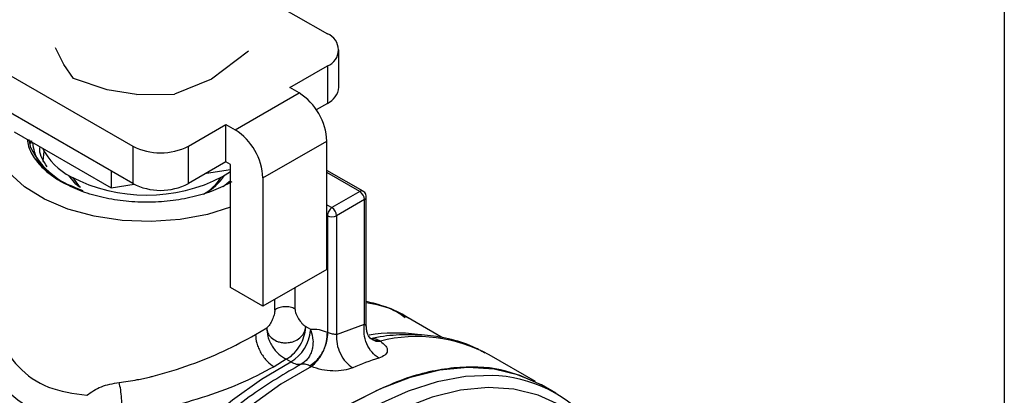
# Model space of a CAD drawing. Extents: x 0.4 to 10.6, y 0.4 to 8.1.
# Drawn here: x 2.4 to 2.6, y 5.5 to 5.5 of the extents above; entities that cross this region are included whole.
import ezdxf

# ---------------------------------------------------------------- set-up
doc = ezdxf.new("R2010")
doc.units = 0
doc.linetypes.add('SLD-SOLID', pattern=[0])
doc.layers.get('0').update_dxf_attribs({"linetype": 'CONTINUOUS'})

msp = doc.modelspace()

# ---------------------------------------------------------------- linework, layer by layer
at = {"color": 7, "linetype": 'SLD-SOLID'}
for p, q in [((2.606394307524363, 5.665052998114398), (2.606394307524363, 5.322479617102887)), ((2.478425086356986, 5.529167006920264), (2.493405211860508, 5.520519164541644)), ((2.417996945450042, 5.526552369875755), (2.460926553931992, 5.501769634414482)), ((2.460926553931992, 5.495518775180885), (2.416075073935471, 5.521410983451728)), ((2.449420304342908, 5.515383328402553), (2.448030667215859, 5.518197885452731)), ((2.480267245636663, 5.517604136556359), (2.474072674162086, 5.51293006715681)), ((2.495327083375032, 5.511589801004167), (2.495327083375032, 5.517840660237763)), ((2.451028296277582, 5.513054529647162), (2.449420304342892, 5.515383328402522)), ((2.487141470687807, 5.511546175123196), (2.49340521186051, 5.515162155933882)), ((2.49340521186051, 5.515162155933882), (2.493405211860507, 5.508911296700287)), ((2.456669869119646, 5.511198243738273), (2.451028296277582, 5.513054529647162)), ((2.474072674162086, 5.51293006715681), (2.467878109777524, 5.510452040444236)), ((2.461545353200177, 5.510396023300431), (2.456669869119616, 5.511198243738135)), ((2.461545353200174, 5.510396023300425), (2.467878109121407, 5.510452040281809)), ((2.478016514414005, 5.504492780457094), (2.488688073447082, 5.510653340355684)), ((2.488688073447082, 5.510653340355684), (2.487141470687807, 5.511546175123196)), ((2.493405211860507, 5.508911296700287), (2.491559800988479, 5.507845963680116)), ((2.470206170482996, 5.50176963441448), (2.476469911655698, 5.505385615225166)), ((2.476469911655698, 5.505385615225166), (2.478016514414005, 5.504492780457094)), ((2.476469911655698, 5.49913475599157), (2.476469911655698, 5.505385615225166)), ((2.441132079844908, 5.504150438280222), (2.457320928284066, 5.494804815003406)), ((2.443896752367702, 5.501502385799312), (2.443664020120185, 5.502870376583253)), ((2.443778045555841, 5.502228054649573), (2.443949185314611, 5.502705754220597)), ((2.444048532717359, 5.502648402185763), (2.443877392958595, 5.502170702614737)), ((2.482656322689508, 5.496456396810131), (2.493327881722583, 5.50261695670872)), ((2.493327881722585, 5.481185439336392), (2.493327881722583, 5.50261695670872)), ((2.460926553931992, 5.501769634414482), (2.460926553931992, 5.495518775180885)), ((2.470206170482996, 5.495518775180884), (2.470206170482996, 5.50176963441448)), ((2.476469911655698, 5.49913475599157), (2.470206170482996, 5.495518775180884)), ((2.477243213034175, 5.498688338607143), (2.476469911655698, 5.49913475599157)), ((2.457320928284037, 5.49760025856183), (2.457320928284066, 5.494804815003406)), ((2.473233065490869, 5.497266164474702), (2.477243213034197, 5.497886469240009)), ((2.475928600689451, 5.496678009153698), (2.477243213035336, 5.497525278627807)), ((2.477243213034757, 5.478149801125663), (2.477243213034175, 5.498688338607143)), ((2.499365083726893, 5.494231924220698), (2.493327881722584, 5.497717126753166)), ((2.477243213034252, 5.495960135160585), (2.476003400528398, 5.494956723578876)), ((2.482656322689508, 5.496456396810131), (2.482656322688929, 5.475024879437468)), ((2.457320928284066, 5.494804815003406), (2.461147949560934, 5.495396793106179)), ((2.498818321515266, 5.494177781558215), (2.494178513239837, 5.491499277254376)), ((2.499591622894474, 5.492838384283384), (2.494951814618923, 5.490159879979877)), ((2.499591622894512, 5.472037832493225), (2.499591622894474, 5.492838384283384)), ((2.499911934813599, 5.471669778578527), (2.499911934813599, 5.493284801666181)), ((2.49340521186051, 5.490159879979927), (2.493405211860509, 5.470689083959834)), ((2.494951814618923, 5.490159879979877), (2.49495181461901, 5.470321639251086)), ((2.493327881722585, 5.481185439336392), (2.482656322688929, 5.475024879437468)), ((2.482656322688929, 5.475024879437468), (2.477243213034757, 5.478149801125663)), ((2.512716951193001, 5.469728710555176), (2.506515723399866, 5.473308603159995)), ((2.48141904036965, 5.470290968509151), (2.483293024240298, 5.471432104922078)), ((2.489728884576239, 5.471121850522684), (2.489798436686542, 5.471637574039052)), ((2.489760317106166, 5.47105652641352), (2.489798436686542, 5.471637574039052)), ((2.489798436686542, 5.471637574039052), (2.490577361430988, 5.471187910355444)), ((2.490577361430988, 5.471187910355444), (2.490573618390996, 5.471010081368979)), ((2.490656813271527, 5.470990658272177), (2.49057736143099, 5.471187910352176)), ((2.49495181461901, 5.470321639251086), (2.499591622894512, 5.472037832493225)), ((2.500363299903447, 5.469815653014264), (2.500891567338797, 5.469523455409546)), ((2.500645650545808, 5.469661406967711), (2.501032397729912, 5.469439118539519)), ((2.501041317388178, 5.469648335885598), (2.500924055367859, 5.469527321948497)), ((2.502021081818778, 5.469368721415045), (2.502256961897375, 5.46921579098196)), ((2.486553077363108, 5.466196504197765), (2.484512245998499, 5.464933379476459)), ((2.487332030041758, 5.465746825080211), (2.48655307865663, 5.466196504871028)), ((2.528162707551476, 5.462453655362415), (2.52042097459642, 5.466922862667616)), ((2.490752833763843, 5.464978572021445), (2.4904398928677, 5.465104704318826)), ((2.531526580589629, 5.460511732792473), (2.529147955694409, 5.461884883716144))]:
    msp.add_line(p, q, dxfattribs=at)
at = {"color": 8, "linetype": 'SLD-SOLID'}
for p, q in [((2.498818321515266, 5.494177781558215), (2.493327881722583, 5.497347344984528)), ((2.493327881722584, 5.4919903363768), (2.494178513239837, 5.491499277254376)), ((2.49340521186051, 5.490159879979927), (2.493327881722584, 5.490204521718326)), ((2.487995968325988, 5.478107391250633), (2.487995968326002, 5.474593370417852)), ((2.484629529685389, 5.474400973263229), (2.484629529685389, 5.476163987589925))]:
    msp.add_line(p, q, dxfattribs=at)
at = {"color": 7, "linetype": 'SLD-SOLID', "flags": 128}
for points in [[(2.445975974166617, 5.499219655888173), (2.445973709423265, 5.499264236730838), (2.446131143573038, 5.500904459749111)], [(2.477243213035336, 5.491556375652892), (2.473429745995892, 5.490377390712208), (2.468815432590943, 5.489515520569076), (2.464002800053436, 5.489169436858226), (2.459163233098191, 5.489351464114644), (2.454469075613095, 5.490055120087881), (2.450087493247227, 5.491255346584244), (2.44617452040346, 5.492909401824839), (2.442869503630634, 5.494958382541343), (2.440290139294026, 5.497329321605624)], [(2.452034931453126, 5.494909673107058), (2.451454198636084, 5.495419062706644), (2.450276400222407, 5.496848081142879)], [(2.45084591851185, 5.496518975353685), (2.45195063215368, 5.495142094726082), (2.452210912927836, 5.494898636120949)], [(2.497271718756388, 5.458728366498318), (2.502319465901795, 5.461315021971016), (2.507303734698073, 5.463214454894215), (2.512161845073171, 5.464402778796827), (2.516832703470379, 5.464865049816296), (2.521257571135259, 5.464595454626335), (2.525380802789555, 5.463597383542881), (2.529147955694401, 5.461884883716148)]]:
    msp.add_lwpolyline(points, dxfattribs=at)
at = {"color": 8, "linetype": 'SLD-SOLID', "flags": 128}
for points in [[(2.446375435169519, 5.367088774126077), (2.444316256223303, 5.37094994879559), (2.4427281618031, 5.37539560178197), (2.441666160191649, 5.380315594305255), (2.441143417338289, 5.385648931757144), (2.4411664138414, 5.391329495169517), (2.441734864606505, 5.397286860910907), (2.442841722380668, 5.403447173749186), (2.444473265119381, 5.409734062456792), (2.446609266102828, 5.416069586607532), (2.449223244692531, 5.422375202827178), (2.452282794619695, 5.428572738519005), (2.455749985735342, 5.434585360992689), (2.45958183424163, 5.440338529981976), (2.463730835574762, 5.445760921742509), (2.468145553333166, 5.450785313273453), (2.472771256949845, 5.455349415701011), (2.477550600203463, 5.45939664649208), (2.48242433215648, 5.462876830924721), (2.487332030041758, 5.465746825080211)], [(2.490752833763971, 5.464978572021511), (2.485666085631795, 5.461998300091751), (2.480615986240431, 5.458377741161462), (2.475666829495994, 5.454162989348383), (2.470881624181957, 5.449407703568186), (2.46632129178072, 5.444172424391222), (2.462043890869063, 5.438523803287454), (2.458103877961859, 5.432533754072188), (2.454551414214427, 5.426278537355763), (2.451431726810025, 5.419837789653253), (2.448784533162816, 5.413293509514782), (2.446643535266883, 5.406729013584279), (2.445035990628872, 5.400227875877291), (2.443982365246779, 5.393872863782134), (2.443496073052913, 5.387744884330401), (2.443583305138229, 5.381921954152062), (2.444242950932208, 5.376478206228901), (2.445466612341769, 5.371482946091516), (2.447238710669214, 5.366999769475632), (2.44953668494798, 5.363085752671059), (2.452331279171192, 5.359790725871118), (2.455586914756192, 5.357156638773686), (2.456668500728561, 5.356488372993343)], [(2.522008626886496, 5.4634092089298), (2.520945967292629, 5.463474815285427), (2.516445339222407, 5.463303413451236), (2.511740842657057, 5.462427861842528), (2.506889583812, 5.46085878846978), (2.501950450397929, 5.458615239758212), (2.496983396803761, 5.455724449349994), (2.492048716331582, 5.452221507524709), (2.487206309317627, 5.448148935250909), (2.482514956023348, 5.443556168039144), (2.478031603122662, 5.438498955861837), (2.473810672446472, 5.43303868642414), (2.469903400375363, 5.427241640000348), (2.466357215899348, 5.42117818488116), (2.463215164894176, 5.414921923197951), (2.460515387602715, 5.408548797492595), (2.458290655664068, 5.402136168877893), (2.45656797431027, 5.395761877978448), (2.455368254559347, 5.389503300050936), (2.454706059383894, 5.383436405753306), (2.454589426936308, 5.377634838963894), (2.455019772976506, 5.372169022844517), (2.455991873686524, 5.367105304998671), (2.457493929080584, 5.362505152101511), (2.459507706240942, 5.358424403777676), (2.460442737751543, 5.356961220268188)], [(2.542586664056973, 5.445763549791538), (2.540843683536002, 5.449547072677318), (2.538449275976067, 5.453167653401727), (2.535584854174012, 5.456175865047865), (2.532286439895973, 5.458533877608878), (2.528595512615281, 5.460212037708662), (2.524558487884017, 5.461189241510269), (2.520226133630513, 5.461453200108907), (2.515652931723198, 5.461000594072046), (2.510896392829489, 5.459837115183209), (2.506016333185782, 5.457977394864487), (2.501074122373574, 5.455444820177926), (2.496131911561367, 5.45227123971964), (2.491251851917661, 5.448496563105249), (2.486495313023951, 5.444168259083296), (2.481922111116636, 5.439340758588197), (2.477589756863132, 5.434074770239659), (2.473552732131868, 5.428436516896565), (2.469861804851177, 5.422496902866093), (2.466563390573138, 5.41633062224092), (2.463698968771082, 5.410015219577669), (2.461304561211147, 5.403630114729109), (2.459410278957667, 5.39725560409344), (2.458039943709066, 5.390971850840477), (2.457210788226184, 5.384857876813298), (2.456933239620305, 5.378990568782704), (2.457210788226184, 5.373443711551473), (2.458039943709067, 5.368287060067646), (2.459410278957667, 5.363585462215593), (2.461304561211148, 5.359398043316236), (2.463698968771083, 5.355777462591828), (2.466563390573139, 5.352769250945689), (2.469861804851177, 5.350411238384675), (2.47355273213187, 5.348733078284893), (2.47448106694281, 5.348437196890855)]]:
    msp.add_lwpolyline(points, dxfattribs=at)
at = {"color": 7, "linetype": 'SLD-SOLID'}
for centre, radius, start, end in [((2.492388630319851, 5.517840660237763), 0.002864929900489027, 290.7834207995277, 69.21657920049796), ((2.483254285256908, 5.502158552166326), 0.01008402104707014, 2.605478485663439, 57.39452165993043), ((2.492043244382308, 5.511917270668861), 0.003300126499305573, 294.3746582936162, 354.3052007488126), ((2.472582726225947, 5.495997992268954), 0.01008402104490224, 2.605478479298188, 57.39452166633219), ((2.456437783849939, 5.507876428496377), 0.01406790286227701, 206.9421844459551, 254.2293927108091), ((2.455490490735199, 5.50623708346918), 0.01075374840272104, 206.6803418347453, 242.7361286582934), ((2.465566362207495, 5.51072443155985), 0.01008544558996387, 242.6096722365654, 297.3903277634159), ((2.463246458069746, 5.521154454684398), 0.02756688461259078, 242.6096722365981, 297.3903277633986), ((2.465566362207495, 5.504473572326252), 0.01008544558996273, 242.6096722365653, 297.3903277634228), ((2.468844028831081, 5.500798089283835), 0.008036865090006833, 299.1114921254667, 327.8298261834712), ((2.468750376080655, 5.501805251650497), 0.008961963149823893, 298.24557396812, 326.41768415833), ((2.497912690150036, 5.49276198352661), 0.001680670174658344, 2.605478475464904, 57.39452165497458), ((2.493272881875088, 5.490083479223184), 0.001680670174051546, 2.605478473646969, 57.39452166121249), ((2.494178513239766, 5.491652346170849), 0.001680907598353363, 242.6096722368242, 297.3903277594133), ((2.48388460725214, 5.471499914318034), 0.006706918790975079, 300.931299582465, 355.8117489535434), ((2.508386432489955, 5.444680066693016), 0.02528976426303518, 61.58424170988923, 104.0264396728393), ((2.515449827934754, 5.423308223596592), 0.045116731041326, 107.3578954567841, 113.2395741932244), ((2.488945015834295, 5.468473066820177), 0.003167667468605008, 239.3892431507194, 256.7696229923777), ((2.488692945092444, 5.467390973388946), 0.002056605868547777, 256.7062350021319, 279.9115276887503), ((2.52035444411448, 5.441163003759598), 0.0223076212339629, 34.87701077629112, 85.74742797005234)]:
    msp.add_arc(centre, radius, start, end, dxfattribs=at)
at = {"color": 8, "linetype": 'SLD-SOLID'}
for centre, radius, start, end in [((2.499137371756097, 5.493743423578553), 0.000538943327883472, 64.97875994316453, 126.2985078425958), ((2.499375038321138, 5.493331896031933), 0.0005389459373292609, 293.6949440720859, 355.0016848471951), ((2.504767933580017, 5.443197268181924), 0.0273686459393884, 82.24216717451985, 99.19649075948915)]:
    msp.add_arc(centre, radius, start, end, dxfattribs=at)
at = {"color": 7, "linetype": 'SLD-SOLID'}
for points, knots in [([(2.443342155818142, 5.502874588578089), (2.443388124753711, 5.50249326162455), (2.443525468416211, 5.501353952224384), (2.444591925063713, 5.499536306630318), (2.446398579248776, 5.497497849270124), (2.448157066655415, 5.496363229261195), (2.449036310358734, 5.495795919256731)], [0, 0, 0, 0, 0.1436111344442323, 0.429074089629484, 0.714537044814743, 1, 1, 1, 1]), ([(2.449386897073513, 5.495593462755466), (2.447747175517215, 5.496731350081097), (2.4448760350739, 5.498723782459632), (2.444427891828613, 5.501267693363908), (2.444235685258705, 5.50235876501166)], [0, 0, 0, 0, 0.5711046145848087, 1, 1, 1, 1]), ([(2.446658132208305, 5.498316750886241), (2.446029662098055, 5.499240794879231), (2.445287019560694, 5.500332707389305), (2.445442109509941, 5.501473208307848), (2.445465952738729, 5.501648546712858)], [0, 0, 0, 0, 0.8462619344193035, 1, 1, 1, 1]), ([(2.445907065707262, 5.498348517946203), (2.446070748363978, 5.498148567748009), (2.446844273376398, 5.497203651025342), (2.449062578752054, 5.495767179206132), (2.451430403883335, 5.494814443743747), (2.452614316448976, 5.494338076012554)], [0, 0, 0, 0, 0.1183219009547621, 0.5591609504773744, 1, 1, 1, 1]), ([(2.49991001315445, 5.493284960861224), (2.499896049402191, 5.493418750041126), (2.499868515225692, 5.493682559855627), (2.49966266805087, 5.494020828918394), (2.499459348405012, 5.494161948114903), (2.499363189226862, 5.494228689850067)], [0, 0, 0, 0, 0.3516305025478788, 0.693356351522355, 1, 1, 1, 1]), ([(2.506937628162841, 5.473037152328738), (2.506870849363037, 5.473084858913341), (2.505706422339202, 5.473916722266509), (2.503370824529601, 5.474944868683872), (2.50098121391379, 5.475564244448059), (2.499911934813599, 5.475841396531092)], [0, 0, 0, 0, 0.03252164744875016, 0.5670824462256101, 1, 1, 1, 1]), ([(2.484629529685389, 5.474400973263229), (2.484623558364756, 5.474282742442056), (2.484611088023839, 5.474035832463927), (2.484491157207502, 5.473481043871321), (2.484244538767194, 5.472766259818955), (2.483889665109221, 5.472108368427724), (2.483559016864541, 5.471665204495846), (2.483379187859862, 5.471507613418043), (2.483293024240298, 5.471432104922078)], [0, 0, 0, 0, 0.117601901263089, 0.2455965591758016, 0.4995254568899875, 0.753568320850209, 0.8819242452654377, 1, 1, 1, 1]), ([(2.487995968325847, 5.474593370417942), (2.488004498169725, 5.474471708836067), (2.488022281795825, 5.474218060104175), (2.488199213044827, 5.473647341340125), (2.488564446218166, 5.472921277185117), (2.489049867594929, 5.472277256508669), (2.489475631303625, 5.471853437838499), (2.489693682474467, 5.471707624426757), (2.489798436686542, 5.471637574039052)], [0, 0, 0, 0, 0.113927696982667, 0.2375245777829519, 0.493130093282187, 0.7539048007917246, 0.8817731242220198, 0.9999999999999999, 0.9999999999999999, 0.9999999999999999, 0.9999999999999999]), ([(2.506411152601754, 5.473125187252695), (2.505815744702182, 5.473545433190039), (2.5039213365908, 5.474882528840015), (2.501542861156464, 5.47530898140705), (2.499911934813599, 5.475601400960987)], [0, 0, 0, 0, 0.3142975877237245, 1, 1, 1, 1]), ([(2.483293024240356, 5.471432104922042), (2.483334027723113, 5.471134139147881), (2.483415983502937, 5.470538579557818), (2.484005808623571, 5.469756305632044), (2.484759587251721, 5.469263821890441), (2.485560703256571, 5.46899876236199), (2.486237083640889, 5.468911168668021), (2.486954124815958, 5.46894725006948), (2.487754145979373, 5.469116904041103), (2.488628668803401, 5.469545251091168), (2.489390901207136, 5.470251785966137), (2.489616289529202, 5.47083199910209), (2.489728884576241, 5.47112185052268)], [0, 0, 0, 0, 0.1166848468230754, 0.2332240329817792, 0.3544915427540709, 0.423970652531695, 0.5096368919423072, 0.570517241536712, 0.6502798586332834, 0.7668960645758699, 0.8835505392055165, 1, 1, 1, 1]), ([(2.483293025382379, 5.471432104393169), (2.483321469016641, 5.470952104309659), (2.483365222504105, 5.470213743049531), (2.483756363570137, 5.469167777750446), (2.48417213909194, 5.468379338418107), (2.484697996643273, 5.467654573837025), (2.485471567527522, 5.466829452948531), (2.486126921652492, 5.466445908819815), (2.486553077290377, 5.466196502450643)], [0, 0, 0, 0, 0.2393235024784134, 0.3681399419277342, 0.4997105055541844, 0.6313233484737127, 0.7602614714427314, 1, 1, 1, 1]), ([(2.490656813271527, 5.470990658272177), (2.490807917660673, 5.470457481767638), (2.491049438419841, 5.469605268308622), (2.490998986018362, 5.468462287407521), (2.490826310170843, 5.467616961381169), (2.490530896159575, 5.466875180940976), (2.489991311640535, 5.466009072075555), (2.489418726037097, 5.465618599142344), (2.489046943099826, 5.465365062949393)], [0, 0, 0, 0, 0.2417368981208686, 0.3863850645436536, 0.5030041165833463, 0.6343503229348197, 0.7625816818737464, 1, 1, 1, 1]), ([(2.490577361430988, 5.471187910358658), (2.491057475478526, 5.471221426063384), (2.491943312938349, 5.471283264426353), (2.492945979444971, 5.470875736351987), (2.493405211860509, 5.470689083959834)], [0, 0, 0, 0, 0.5419888741607545, 1, 1, 1, 1]), ([(2.500656074871485, 5.469601177710578), (2.500583915718326, 5.46966765099286), (2.500441825220829, 5.469798545291592), (2.500158802346273, 5.470305898496298), (2.499949041621064, 5.470956001098596), (2.499924284283597, 5.47145013329313), (2.499912112358346, 5.471693072993088)], [0, 0, 0, 0, 0.2618498811062748, 0.5156155282752518, 0.7618527601989726, 1, 1, 1, 1]), ([(2.458653237874961, 5.462305208205144), (2.459662581305704, 5.46244553970156), (2.461345724089745, 5.46267955117711), (2.46325183709965, 5.463097494005154), (2.4662286849216, 5.463824477398438), (2.470465796824286, 5.465159274108056), (2.47641906740267, 5.467596336857692), (2.479691023950489, 5.469359689926634), (2.48141904036965, 5.470290968509151)], [0, 0, 0, 0, 0.1252982260695505, 0.2089425646798225, 0.234390926084574, 0.49206494524802, 0.731744568837841, 1, 1, 1, 1]), ([(2.481419034175496, 5.470290972084904), (2.481460352742143, 5.469817784358629), (2.481523913828879, 5.469089871254335), (2.481909629672383, 5.468035600375409), (2.482308845268235, 5.467232891537471), (2.482804399080335, 5.466485815652147), (2.48352454917228, 5.465624672249255), (2.48412313125759, 5.465205720678279), (2.484512245998476, 5.464933376690738)], [0, 0, 0, 0, 0.2394567136864154, 0.3683605261173925, 0.4999998945067499, 0.6316392803721074, 0.7605431410534139, 1, 1, 1, 1]), ([(2.490439893687961, 5.465104679815362), (2.490839278483708, 5.465365905057413), (2.491454669692755, 5.465768413413394), (2.492177008790568, 5.466652088513253), (2.492664791598498, 5.467433008338128), (2.493042776227413, 5.46828254589511), (2.493385024776577, 5.469403756615603), (2.493397251092474, 5.47018320926712), (2.493405185891942, 5.470689068966592)], [0, 0, 0, 0, 0.2387817096723036, 0.3679262870754423, 0.4999996801872751, 0.6320731275530106, 0.7612178536296549, 1, 1, 1, 1]), ([(2.490752837525246, 5.464978574722735), (2.49109335907288, 5.465269364967972), (2.49161801882689, 5.465717401045557), (2.492261306711221, 5.466640675482981), (2.49270789445761, 5.467441906283591), (2.493070189638235, 5.468298643268088), (2.493421609811389, 5.469413898060647), (2.493483509778454, 5.470167312415432), (2.49352367866007, 5.470656227247872)], [0, 0, 0, 0, 0.2388922045412153, 0.3680739916182134, 0.5001638842071632, 0.6322295752110182, 0.7613419302798324, 0.9999999999999999, 0.9999999999999999, 0.9999999999999999, 0.9999999999999999]), ([(2.493405211860509, 5.470689083959834), (2.493423873703128, 5.470686909478743), (2.493460178527119, 5.470682679234445), (2.493502911589684, 5.470664877962513), (2.493523678489064, 5.470656227114648)], [0, 0, 0, 0, 0.5140320367223753, 1, 1, 1, 1]), ([(2.493523678489064, 5.470656227114648), (2.493637935167226, 5.470610404496104), (2.493856301854805, 5.470522828578542), (2.494251085418867, 5.470436767052722), (2.494646601555962, 5.470369614990908), (2.494847157740779, 5.470338090025213), (2.49495181461901, 5.470321639251086)], [0, 0, 0, 0, 0.2394410982217491, 0.4576184108421754, 0.7169672728693781, 1, 1, 1, 1]), ([(2.519712489934489, 5.467221698672051), (2.519041476464954, 5.467594010315389), (2.517135734001139, 5.468651411009554), (2.513740773633045, 5.469653367352987), (2.509645452139682, 5.470312073393601), (2.505454425148625, 5.470292500785943), (2.502441438008095, 5.470030248376809), (2.500820473242538, 5.469616274771967), (2.500667363517884, 5.469577172512623)], [0, 0, 0, 0, 0.1221425216438567, 0.3468964494787906, 0.555110404693948, 0.7655592820686412, 0.9778556853715884, 1, 1, 1, 1]), ([(2.500740232184233, 5.469616837086706), (2.500925311778253, 5.469635369439182), (2.501289696710811, 5.469671855957551), (2.501779876004812, 5.469468693117053), (2.502021081818778, 5.469368721415045)], [0, 0, 0, 0, 0.5079232906860777, 1, 1, 1, 1]), ([(2.502256961888714, 5.46921579098696), (2.502595811090242, 5.468938832632285), (2.503277314613169, 5.468381805808661), (2.503517242047145, 5.467567309620576), (2.503149183891951, 5.466847090306785), (2.502374112414684, 5.466528387307039), (2.501989726048294, 5.466370330803062)], [0, 0, 0, 0, 0.2505253170071452, 0.503863917497839, 0.7539479240545436, 1, 1, 1, 1]), ([(2.484512245998499, 5.464933379476459), (2.482613555625887, 5.463931977052259), (2.479013176673908, 5.462033074386214), (2.47248939886151, 5.459668064727154), (2.465804760225041, 5.457861920813833), (2.461308362118077, 5.457400095420436), (2.459017813412068, 5.457164832987687)], [0, 0, 0, 0, 0.2650681786318099, 0.5026337653319948, 0.7466324026186878, 1, 1, 1, 1]), ([(2.490439892868789, 5.465104704318298), (2.490191643868839, 5.465205674197608), (2.489693199326562, 5.465408405669987), (2.489262924413555, 5.465379549333008), (2.489046946795028, 5.46536506481915)], [0, 0, 0, 0, 0.4980473832006274, 1, 1, 1, 1]), ([(2.497647818785497, 5.464764319530786), (2.497170195830315, 5.464603651631896), (2.496207952950566, 5.464279962119001), (2.494334074115384, 5.464172044075414), (2.492405897548653, 5.464369741325563), (2.491307541008267, 5.464774270892468), (2.490752833763971, 5.464978572021511)], [0, 0, 0, 0, 0.2429008603620688, 0.4893601131035312, 0.742109566363248, 1, 1, 1, 1]), ([(2.529147727977058, 5.461884431838984), (2.526943526665753, 5.462885349878595), (2.522534214334325, 5.464887599052556), (2.514620939059292, 5.465050077722225), (2.506127436821044, 5.463263610411266), (2.500223624778188, 5.460240114469157), (2.49727171875676, 5.458728366498102)], [0, 0, 0, 0, 0.2499226397240943, 0.4999484264827116, 0.7499742132413365, 0.9999999999999999, 0.9999999999999999, 0.9999999999999999, 0.9999999999999999]), ([(2.453263736929347, 5.460161554176986), (2.454012771528547, 5.460701774071189), (2.455475014485927, 5.461756375202533), (2.457611276848756, 5.462125276674657), (2.458653237874961, 5.462305208205144)], [0, 0, 0, 0, 0.5122504406128702, 1, 1, 1, 1]), ([(2.459017823960282, 5.457164808552877), (2.459053024997842, 5.457530544923684), (2.459126034598061, 5.458289109672616), (2.459087232573163, 5.459662392304045), (2.458936036308081, 5.461082125516432), (2.458746584615293, 5.461901498009499), (2.458653239402583, 5.46230521305964)], [0, 0, 0, 0, 0.2358387718815646, 0.489147356020354, 0.7482965287171235, 1, 1, 1, 1])]:
    msp.add_open_spline(points, degree=3, knots=knots, dxfattribs=at)
for points in [[(2.477456605780754, 5.495795919256731), (2.476473672619149, 5.495289544981414), (2.474507806295938, 5.494276796430778), (2.470979965940818, 5.493215802511702), (2.467193937501456, 5.492546460936054), (2.463246458069744, 5.492323744115599), (2.459298978638033, 5.492546460936054), (2.455512950198671, 5.493215802511702), (2.45198510984355, 5.494276796430778), (2.45001924352034, 5.495289544981414), (2.449036310358734, 5.495795919256731)], [(2.494178513239837, 5.491499277254376), (2.494077182600824, 5.491427356866314), (2.493874521322798, 5.491283516090191), (2.493618910684049, 5.490929454061789), (2.493440084763872, 5.49053105074883), (2.49341683616163, 5.490283603569561), (2.49340521186051, 5.490159879979927)], [(2.487995968326002, 5.474593370417852), (2.487874726916177, 5.474654933665331), (2.487632244096526, 5.474778060160284), (2.487190818373238, 5.474898685202616), (2.486718689924728, 5.474964150337554), (2.486232133308204, 5.474967256733779), (2.485756076725566, 5.474909135509625), (2.485315348667394, 5.474791499218419), (2.48492346265647, 5.474623249126162), (2.484727507342357, 5.474475065216135), (2.4846295296853, 5.474400973261121)], [(2.486553077363112, 5.466196504197846), (2.486932047271829, 5.466440218357716), (2.487689987089262, 5.466927646677456), (2.488694824100323, 5.468172207221922), (2.489463940575642, 5.469615772409579), (2.489661524929325, 5.470576275078874), (2.489760317106166, 5.47105652641352)], [(2.501989726858813, 5.466370331055116), (2.501594850735618, 5.466662670114816), (2.500805098489227, 5.467247348234213), (2.499943396865344, 5.468735264488012), (2.499457858273569, 5.470431321181398), (2.499547035452534, 5.471502332994819), (2.499591624042018, 5.472037838901531)], [(2.494951814779687, 5.470321637862685), (2.494946262277438, 5.469800570862764), (2.494935157272942, 5.468758436862922), (2.495519165598644, 5.467098802757213), (2.496449756644064, 5.465636367744156), (2.497248464738353, 5.465055002268576), (2.497647818785497, 5.464764319530786)]]:
    msp.add_open_spline(points, degree=3, dxfattribs=at)
at = {"color": 8, "linetype": 'SLD-SOLID'}
for points, knots in [([(2.452900066600798, 5.455383629112817), (2.45037826717374, 5.455851877334942), (2.445352798375432, 5.456785007386803), (2.439538065065029, 5.460733093563513), (2.435780184992958, 5.465893769435501), (2.43412225283621, 5.471334850757646), (2.434135605193881, 5.476313661054389), (2.435169282059761, 5.480458332238129), (2.436749962313149, 5.482623441719737), (2.437424775144347, 5.483547754942483)], [0, 0, 0, 0, 0.173452005459946, 0.3456570066953206, 0.5129310169300332, 0.6624394630508317, 0.7892616506221773, 0.9100330747593823, 1, 1, 1, 1]), ([(2.437557417879149, 5.476051597548992), (2.437564419027981, 5.475605390436802), (2.437598020096202, 5.473463879668513), (2.438565091962395, 5.469454100466821), (2.441589637769243, 5.464662736396896), (2.446630560869261, 5.461094221329025), (2.451046673287093, 5.460473287562981), (2.453263736929347, 5.460161554176986)], [0, 0, 0, 0, 0.05613500519124177, 0.269412375578178, 0.5072275476763116, 0.7526086782710881, 0.9999999999999999, 0.9999999999999999, 0.9999999999999999, 0.9999999999999999]), ([(2.499591622894512, 5.472037832493225), (2.499666202766812, 5.471975579852662), (2.499816912797258, 5.471849780530874), (2.499917344817672, 5.471715074132669), (2.499900075990563, 5.471678136491171), (2.499895897413464, 5.471669198606631)], [0, 0, 0, 0, 0.4261420584266, 0.8611422977593189, 1, 1, 1, 1]), ([(2.500891567338797, 5.469523455409546), (2.500971753550879, 5.469472475524687), (2.501290431895503, 5.46926986980365), (2.501708330271739, 5.469326390309175), (2.50202107657727, 5.469368689060009)], [0, 0, 0, 0, 0.2516211516559836, 1, 1, 1, 1]), ([(2.501032397729912, 5.469439118539519), (2.501111656657452, 5.469387743198378), (2.501447961960471, 5.469169751355611), (2.501906498755814, 5.469195864576738), (2.502256969652968, 5.469215823550869)], [0, 0, 0, 0, 0.2356755211060903, 1, 1, 1, 1]), ([(2.489046943102053, 5.465365062948178), (2.486316829428732, 5.463776831087836), (2.480856601834629, 5.460600367223194), (2.472847845138045, 5.453753474029324), (2.465314535017478, 5.445655013540041), (2.458502632197269, 5.436415652703122), (2.452643285800793, 5.42638929844022), (2.447930008507501, 5.415898459418041), (2.444531101724651, 5.405307541491045), (2.442523391789253, 5.394936895155018), (2.442113190426205, 5.385262828800506), (2.44263150159905, 5.378330214837763), (2.443739986530533, 5.375157618091317), (2.443980997407869, 5.374467820419218)], [0, 0, 0, 0, 0.09729675604531679, 0.1945935209096924, 0.2918902945931316, 0.3891870770956012, 0.4864838684170698, 0.5837806685575032, 0.6810774775168708, 0.7783742952951409, 0.8756711218922816, 0.9729679573082615, 0.9999999999999999, 0.9999999999999999, 0.9999999999999999, 0.9999999999999999])]:
    msp.add_open_spline(points, degree=3, knots=knots, dxfattribs=at)

doc.saveas('drawing.dxf')
